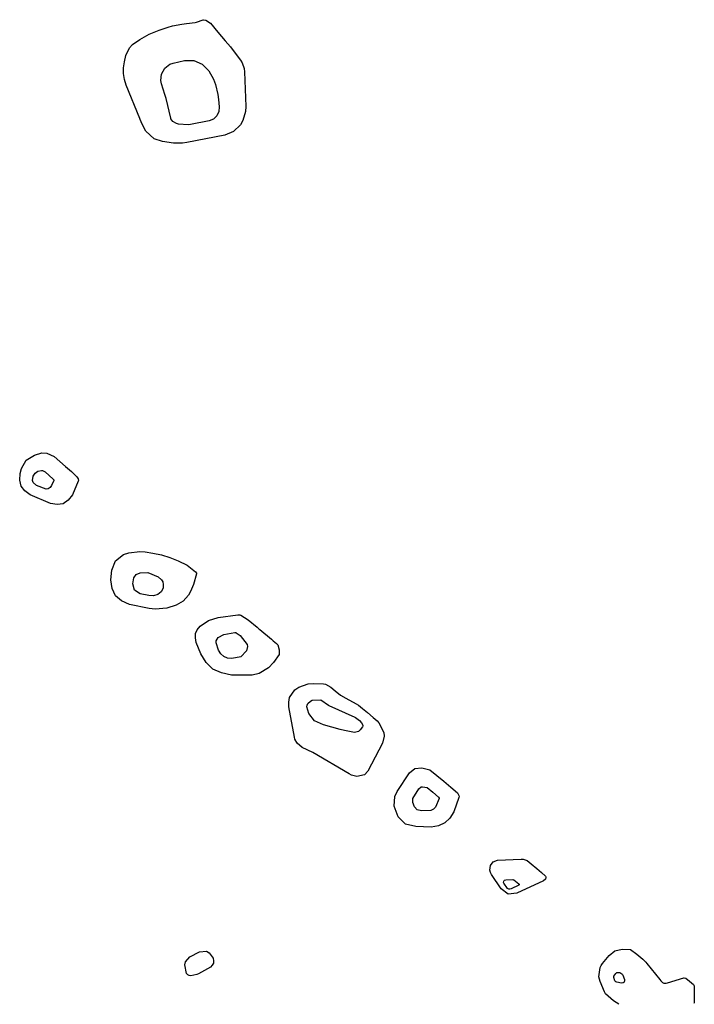
# Model space of a CAD drawing. Units: inches. Extents: x 1852216 to 1857466, y 463507 to 468787.
# Drawn here: x 1857012 to 1857299, y 463551 to 463970 of the extents above; entities that cross this region are included whole.
import ezdxf

# ---------------------------------------------------------------- set-up
doc = ezdxf.new("R2010")
doc.units = ezdxf.units.IN
doc.header["$MEASUREMENT"] = 0
doc.layers.add('7', color=7, linetype='Continuous')

msp = doc.modelspace()

# ---------------------------------------------------------------- linework, layer by layer
at = {"layer": '7', "color": 18}
for points in [[(1857093.3, 463968.51, 1644), (1857096.42, 463964.7, 1644), (1857099.48, 463960.96, 1644), (1857101.74, 463958.34, 1644), (1857103.84, 463955.73, 1644), (1857106.05, 463952.79, 1644), (1857106.75, 463951.66, 1644), (1857107.55, 463949.13, 1644), (1857107.69, 463947.8, 1644), (1857108.25, 463932.98, 1644), (1857108.13, 463930.9, 1644), (1857107, 463927.01, 1644), (1857105.99, 463925.19, 1644), (1857103.1, 463922.37, 1644), (1857099.37, 463920.84, 1644), (1857083.24, 463917.64, 1644), (1857081.35, 463917.37, 1644), (1857077.55, 463917.32, 1644), (1857072.78, 463918.03, 1644), (1857069.28, 463919.3, 1644), (1857065.75, 463922.46, 1644), (1857064.22, 463925.49, 1644), (1857063.34, 463927.5, 1644), (1857063.17, 463927.91, 1644), (1857057.39, 463942.11, 1644), (1857056.64, 463944.5, 1644), (1857056.29, 463946.99, 1644), (1857056.3, 463949.51, 1644), (1857056.62, 463952.01, 1644), (1857057.19, 463954.7, 1644), (1857058.82, 463958.04, 1644), (1857060.1, 463959.38, 1644), (1857063.14, 463961.46, 1644), (1857067.15, 463963.74, 1644), (1857071.43, 463965.47, 1644), (1857075.24, 463966.72, 1644), (1857077.17, 463967.28, 1644), (1857081.11, 463968.12, 1644), (1857083.11, 463968.39, 1644), (1857086.72, 463968.75, 1644), (1857087.35, 463968.84, 1644), (1857090.21, 463969.95, 1644), (1857090.32, 463969.96, 1644), (1857091.22, 463969.71, 1644), (1857093.3, 463968.51, 1644)], [(1857096.81, 463930.81, 1646), (1857095.98, 463928.99, 1646), (1857094.56, 463927.6, 1646), (1857092.72, 463926.84, 1646), (1857084.77, 463925.27, 1646), (1857083.84, 463925.14, 1646), (1857079.62, 463925.46, 1646), (1857078.74, 463925.72, 1646), (1857077.19, 463926.61, 1646), (1857076.44, 463927.76, 1646), (1857076.33, 463928.1, 1646), (1857074.35, 463936.47, 1646), (1857074.25, 463936.87, 1646), (1857073.99, 463937.66, 1646), (1857073.87, 463938.06, 1646), (1857072.43, 463942.6, 1646), (1857072.17, 463944.02, 1646), (1857072.43, 463946.79, 1646), (1857073.8, 463949.3, 1646), (1857075.99, 463950.96, 1646), (1857077.34, 463951.46, 1646), (1857082.22, 463952.56, 1646), (1857086.12, 463952.61, 1646), (1857089.69, 463951.05, 1646), (1857092.6, 463948.23, 1646), (1857094.57, 463944.7, 1646), (1857095.34, 463942.38, 1646), (1857096.34, 463938.11, 1646), (1857096.65, 463935.93, 1646), (1857096.96, 463932.81, 1646), (1857096.81, 463930.81, 1646)], [(1857026.74, 463783.96, 1644), (1857029.21, 463781.85, 1644), (1857031.63, 463779.7, 1644), (1857034.06, 463777.54, 1644), (1857036.44, 463775.35, 1644), (1857037.02, 463774.45, 1644), (1857037.07, 463773.8, 1644), (1857036.99, 463773.46, 1644), (1857034.49, 463767.66, 1644), (1857032.71, 463765.39, 1644), (1857030.62, 463763.89, 1644), (1857028.07, 463763.54, 1644), (1857025.21, 463763.95, 1644), (1857016.51, 463767.65, 1644), (1857014.23, 463769.35, 1644), (1857012.64, 463771.37, 1644), (1857012.08, 463773.88, 1644), (1857012.21, 463776.72, 1644), (1857012.83, 463778.86, 1644), (1857014.88, 463782.4, 1644), (1857018.33, 463784.59, 1644), (1857021.46, 463785.5, 1644), (1857023.61, 463785.37, 1644), (1857026.74, 463783.96, 1644)], [(1857022.86, 463777.45, 1646), (1857026.34, 463774.36, 1646), (1857026.55, 463774.03, 1646), (1857026.56, 463773.8, 1646), (1857025.64, 463771.6, 1646), (1857025, 463770.78, 1646), (1857024.25, 463770.24, 1646), (1857023.33, 463770.12, 1646), (1857019.18, 463771.59, 1646), (1857017.79, 463772.93, 1646), (1857017.59, 463773.83, 1646), (1857017.86, 463775.62, 1646), (1857018.6, 463776.89, 1646), (1857019.84, 463777.67, 1646), (1857021.35, 463778.02, 1646), (1857021.73, 463777.95, 1646), (1857022.86, 463777.45, 1646)], [(1857079.55, 463739.54, 1644), (1857083.38, 463737.66, 1644), (1857084.08, 463737.2, 1644), (1857085.48, 463736.06, 1644), (1857086.92, 463734.85, 1644), (1857087.26, 463734.31, 1644), (1857087.29, 463734, 1644), (1857086.1, 463729.48, 1644), (1857084.82, 463726.54, 1644), (1857083.86, 463724.92, 1644), (1857081.58, 463722.4, 1644), (1857078.64, 463720.69, 1644), (1857074.69, 463719.39, 1644), (1857069.75, 463718.96, 1644), (1857067.24, 463719.23, 1644), (1857058.76, 463720.91, 1644), (1857055.37, 463722.5, 1644), (1857052.8, 463724.7, 1644), (1857051.45, 463727.8, 1644), (1857050.92, 463731.51, 1644), (1857051.33, 463735.55, 1644), (1857052.89, 463739.57, 1644), (1857056.29, 463742.23, 1644), (1857058.55, 463742.96, 1644), (1857063.17, 463743.52, 1644), (1857065.54, 463743.36, 1644), (1857068.72, 463742.86, 1644), (1857072.42, 463742.09, 1644), (1857076.02, 463740.94, 1644), (1857079.55, 463739.54, 1644)], [(1857060.96, 463727, 1646), (1857060.19, 463729.8, 1646), (1857060.6, 463732.35, 1646), (1857061.62, 463733.73, 1646), (1857063.32, 463734.51, 1646), (1857066.63, 463734.58, 1646), (1857071.01, 463732.75, 1646), (1857072.44, 463731.47, 1646), (1857072.98, 463730.57, 1646), (1857073.19, 463729.54, 1646), (1857073.08, 463727.98, 1646), (1857072.3, 463726.3, 1646), (1857070.83, 463725.16, 1646), (1857068.95, 463724.65, 1646), (1857067.01, 463724.73, 1646), (1857063.41, 463725.44, 1646), (1857060.96, 463727, 1646)], [(1857105.71, 463716.56, 1644), (1857106.13, 463716.48, 1644), (1857109.29, 463714.46, 1644), (1857113.1, 463711.29, 1644), (1857113.86, 463710.66, 1644), (1857114.24, 463710.34, 1644), (1857119.19, 463706.24, 1644), (1857119.32, 463706.13, 1644), (1857120.01, 463705.56, 1644), (1857121.37, 463704.42, 1644), (1857121.84, 463703.95, 1644), (1857121.93, 463703.82, 1644), (1857122.46, 463701.65, 1644), (1857122.43, 463699.71, 1644), (1857120.15, 463696.23, 1644), (1857117.96, 463694.03, 1644), (1857113.97, 463691.66, 1644), (1857111, 463690.94, 1644), (1857109.45, 463690.84, 1644), (1857102.2, 463690.94, 1644), (1857097.96, 463691.81, 1644), (1857094.27, 463693.47, 1644), (1857091.41, 463696.33, 1644), (1857089.1, 463699.98, 1644), (1857087.19, 463704.78, 1644), (1857086.83, 463706.72, 1644), (1857086.91, 463708.56, 1644), (1857087.66, 463710.24, 1644), (1857088.84, 463711.81, 1644), (1857092.4, 463714.16, 1644), (1857096.48, 463715.37, 1644), (1857104.84, 463716.55, 1644), (1857105.71, 463716.56, 1644)], [(1857104.04, 463709, 1646), (1857104.23, 463708.96, 1646), (1857105.97, 463707.78, 1646), (1857108.91, 463703.91, 1646), (1857109.05, 463703.05, 1646), (1857108.56, 463701.31, 1646), (1857106.25, 463698.75, 1646), (1857102.42, 463697.91, 1646), (1857100.57, 463698.17, 1646), (1857098.95, 463698.81, 1646), (1857097.69, 463700.01, 1646), (1857096.67, 463701.57, 1646), (1857095.65, 463704.62, 1646), (1857095.68, 463705.44, 1646), (1857096.54, 463706.88, 1646), (1857099.01, 463708.25, 1646), (1857103.65, 463708.99, 1646), (1857104.04, 463709, 1646)], [(1857142.17, 463687.04, 1644), (1857144.47, 463685.76, 1644), (1857146.36, 463684.18, 1644), (1857148.61, 463682.38, 1644), (1857150.81, 463681.05, 1644), (1857155.22, 463678.74, 1644), (1857156.27, 463678.05, 1644), (1857158, 463676.66, 1644), (1857160.07, 463674.94, 1644), (1857162.48, 463672.92, 1644), (1857164.14, 463671.48, 1644), (1857164.96, 463670.52, 1644), (1857167, 463666.44, 1644), (1857167.25, 463664.95, 1644), (1857166.54, 463661.94, 1644), (1857160.3, 463650.02, 1644), (1857158.83, 463648.4, 1644), (1857155.57, 463647.75, 1644), (1857153.32, 463648.3, 1644), (1857152.25, 463648.81, 1644), (1857136.83, 463657.95, 1644), (1857132.33, 463660.09, 1644), (1857130.14, 463661.96, 1644), (1857129.23, 463663.57, 1644), (1857128.96, 463664.48, 1644), (1857126.59, 463677.37, 1644), (1857126.56, 463679.42, 1644), (1857126.91, 463681.32, 1644), (1857129.16, 463684.59, 1644), (1857130.93, 463685.77, 1644), (1857134.83, 463687.13, 1644), (1857136.95, 463687.3, 1644), (1857141.3, 463687.16, 1644), (1857142.17, 463687.04, 1644)], [(1857140.27, 463680.31, 1646), (1857143.5, 463678.09, 1646), (1857143.68, 463678.01, 1646), (1857154.67, 463673.02, 1646), (1857154.97, 463672.87, 1646), (1857155.54, 463672.45, 1646), (1857156.66, 463671.51, 1646), (1857157.59, 463670.6, 1646), (1857158.06, 463669.59, 1646), (1857158.1, 463669.21, 1646), (1857157.99, 463668.83, 1646), (1857157.03, 463667.57, 1646), (1857156.29, 463666.96, 1646), (1857154.59, 463666.41, 1646), (1857150.27, 463667.35, 1646), (1857148.48, 463667.8, 1646), (1857144.89, 463668.69, 1646), (1857141.33, 463669.68, 1646), (1857137.48, 463671.38, 1646), (1857135.11, 463674.53, 1646), (1857134.32, 463677.37, 1646), (1857134.38, 463678.1, 1646), (1857134.7, 463678.75, 1646), (1857135.88, 463679.82, 1646), (1857136.61, 463680.17, 1646), (1857140.27, 463680.31, 1646)], [(1857186.58, 463650.53, 1644), (1857189.61, 463648.19, 1644), (1857192.57, 463645.71, 1644), (1857195.52, 463643.24, 1644), (1857198.42, 463640.72, 1644), (1857199.08, 463639.43, 1644), (1857198.99, 463638.73, 1644), (1857196.79, 463632.76, 1644), (1857195.13, 463630.05, 1644), (1857193.04, 463627.96, 1644), (1857190.33, 463626.79, 1644), (1857187.2, 463626.23, 1644), (1857180.59, 463626.38, 1644), (1857176.23, 463627.47, 1644), (1857173.19, 463630.6, 1644), (1857171.5, 463635.04, 1644), (1857171.79, 463639.24, 1644), (1857172.71, 463641.29, 1644), (1857177.94, 463649.29, 1644), (1857180.25, 463651.19, 1644), (1857183.23, 463651.42, 1644), (1857186.58, 463650.53, 1644)], [(1857185.49, 463643, 1646), (1857187.94, 463641.03, 1646), (1857190.32, 463638.99, 1646), (1857190.59, 463638.47, 1646), (1857190.59, 463638.32, 1646), (1857188.98, 463634.64, 1646), (1857188.13, 463633.78, 1646), (1857187.02, 463633.3, 1646), (1857183.05, 463633.14, 1646), (1857181.27, 463633.58, 1646), (1857180.02, 463634.86, 1646), (1857179.33, 463636.67, 1646), (1857179.45, 463638.39, 1646), (1857181.96, 463642.49, 1646), (1857182.91, 463643.27, 1646), (1857183.49, 463643.38, 1646), (1857185.49, 463643, 1646)], [(1857227.98, 463611.95, 1644), (1857229.73, 463610.57, 1644), (1857232.13, 463608.57, 1644), (1857234.19, 463606.84, 1644), (1857235.85, 463605.36, 1644), (1857236, 463605.05, 1644), (1857236.03, 463604.72, 1644), (1857235.8, 463604.01, 1644), (1857234.97, 463603.26, 1644), (1857223.64, 463598, 1644), (1857219.98, 463597.7, 1644), (1857217, 463599.85, 1644), (1857212.86, 463605.95, 1644), (1857212.41, 463606.9, 1644), (1857212.14, 463607.88, 1644), (1857212.38, 463609.91, 1644), (1857213.56, 463611.47, 1644), (1857215.4, 463612.12, 1644), (1857225.5, 463612.59, 1644), (1857226.36, 463612.54, 1644), (1857227.98, 463611.95, 1644)], [(1857222.39, 463603.73, 1646), (1857224.5, 463601.99, 1646), (1857224.58, 463601.9, 1646), (1857224.62, 463601.82, 1646), (1857224.63, 463601.72, 1646), (1857224.62, 463601.62, 1646), (1857224.51, 463601.44, 1646), (1857221.19, 463599.86, 1646), (1857220.66, 463599.75, 1646), (1857220.17, 463599.77, 1646), (1857219.73, 463600, 1646), (1857218.06, 463602.33, 1646), (1857217.99, 463602.6, 1646), (1857218.06, 463603.17, 1646), (1857218.2, 463603.41, 1646), (1857218.38, 463603.6, 1646), (1857218.89, 463603.78, 1646), (1857221.94, 463603.9, 1646), (1857222.39, 463603.73, 1646)], [(1857091.55, 463573.34, 1644), (1857092.77, 463572.59, 1644), (1857094.36, 463570.43, 1644), (1857094.62, 463569.3, 1644), (1857094.57, 463568.26, 1644), (1857094.05, 463567.37, 1644), (1857093.21, 463566.56, 1644), (1857088.19, 463563.73, 1644), (1857087.42, 463563.37, 1644), (1857084.95, 463562.83, 1644), (1857084.21, 463562.98, 1644), (1857083.59, 463563.27, 1644), (1857083.13, 463563.79, 1644), (1857082.32, 463567.55, 1644), (1857082.6, 463568.87, 1644), (1857084.52, 463570.93, 1644), (1857088.57, 463573.06, 1644), (1857091.55, 463573.34, 1644)], [(1857267.03, 463550.74, 1644), (1857264.8, 463552.22, 1644), (1857261.33, 463555.18, 1644), (1857260.91, 463555.99, 1644), (1857259.09, 463560.49, 1644), (1857258.58, 463562.45, 1644), (1857259.08, 463566.41, 1644), (1857259.54, 463567.29, 1644), (1857260.1, 463568.13, 1644), (1857262.88, 463571.58, 1644), (1857265.4, 463573.56, 1644), (1857268.53, 463574.23, 1644), (1857271.98, 463574.05, 1644), (1857274.7, 463572.13, 1644), (1857277.3, 463569.93, 1644), (1857278.47, 463568.75, 1644), (1857279.01, 463568.12, 1644), (1857284.54, 463561.29, 1644), (1857284.97, 463560.78, 1644), (1857285.69, 463560.06, 1644), (1857286.24, 463559.79, 1644), (1857287.18, 463559.7, 1644), (1857287.8, 463559.82, 1644), (1857294.67, 463561.96, 1644), (1857294.83, 463561.99, 1644), (1857295.5, 463561.87, 1644), (1857297.09, 463560.62, 1644), (1857298.75, 463559.21, 1644), (1857299.16, 463558.57, 1644), (1857299.04, 463555.04, 1644), (1857299.13, 463551.31, 1644), (1857298.96, 463551.03, 1644)], [(1857267.44, 463564.33, 1646), (1857268.27, 463563.7, 1646), (1857268.61, 463563.37, 1646), (1857268.73, 463563.17, 1646), (1857269.46, 463561.35, 1646), (1857269.47, 463560.68, 1646), (1857269.28, 463560.16, 1646), (1857268.82, 463559.88, 1646), (1857268.16, 463559.75, 1646), (1857266.25, 463560.1, 1646), (1857265.76, 463560.34, 1646), (1857265.41, 463560.74, 1646), (1857264.89, 463562.12, 1646), (1857264.92, 463562.69, 1646), (1857265.71, 463563.86, 1646), (1857266.19, 463564.23, 1646), (1857266.47, 463564.32, 1646), (1857267.44, 463564.33, 1646)]]:
    msp.add_polyline3d(points, dxfattribs=at)

doc.saveas('drawing.dxf')
